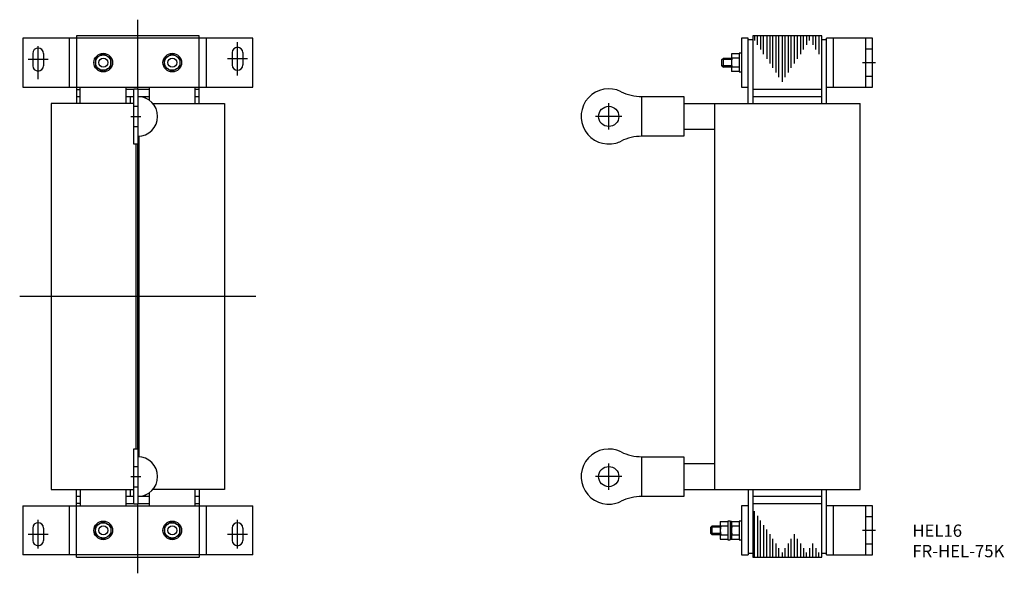
# Model space of a CAD drawing. Extents: x -2 to 640, y -10 to 351.
import ezdxf

# ---------------------------------------------------------------- set-up
doc = ezdxf.new("R2010")
doc.units = 0
for name, color, linetype in [('10', 4, 'CONTINUOUS'), ('12', 3, 'CONTINUOUS'), ('16', 4, 'CONTINUOUS'), ('17', 2, 'CONTINUOUS'), ('19', 7, 'CONTINUOUS')]:
    doc.layers.add(name, color=color, linetype=linetype)
doc.styles.add('STANDARD1X3', font='romans.shx', dxfattribs={"width": 0.7, "height": 9.6, "bigfont": 'extfont.shx'})

msp = doc.modelspace()

# ---------------------------------------------------------------- linework, layer by layer
at = {"layer": '10'}
for p, q in [((0, 338.5), (0, 306.5)), ((150, 338.5), (0, 338.5)), ((30.5, 306.5), (30.5, 338.5)), ((35, 340), (35, 295.94)), ((115, 340), (35, 340)), ((115, 295.94), (115, 340)), ((119.5, 338.5), (119.5, 306.5)), ((150, 306.5), (150, 338.5)), ((473.04, 338.5), (468.54, 338.5)), ((468.54, 338.5), (468.54, 306.5)), ((473.04, 295.94), (473.04, 338.5)), ((476.04, 337.44), (473.04, 337.44)), ((521.04, 340), (476.04, 340)), ((476.04, 340), (476.04, 295.94)), ((477.04, 340), (477.04, 337)), ((479.04, 334), (479.04, 340)), ((481.04, 340), (481.04, 331)), ((483.04, 328), (483.04, 340)), ((485.04, 340), (485.04, 325)), ((487.04, 340), (487.04, 322)), ((489.04, 319), (489.04, 340)), ((491.04, 340), (491.04, 316)), ((493.04, 313), (493.04, 340)), ((495.04, 340), (495.04, 310)), ((497.04, 313), (497.04, 340)), ((499.04, 340), (499.04, 316)), ((501.04, 319), (501.04, 340)), ((503.04, 340), (503.04, 322)), ((505.04, 325), (505.04, 340)), ((507.04, 340), (507.04, 328)), ((509.04, 331), (509.04, 340)), ((511.04, 340), (511.04, 334)), ((513.04, 337), (513.04, 340)), ((515.04, 340), (515.04, 334)), ((517.04, 331), (517.04, 340)), ((519.04, 340), (519.04, 328)), ((521.04, 295.94), (521.04, 340)), ((524.04, 337.44), (521.04, 337.44)), ((524.04, 295.94), (524.04, 338.5)), ((554.04, 338.5), (524.04, 338.5)), ((549.54, 338.5), (549.54, 306.5)), ((554.04, 306.5), (554.04, 338.5)), ((6.5, 328.5), (6.5, 320.5)), ((13.5, 328.5), (13.5, 320.5)), ((52.5, 328.27), (47.5, 325.39)), ((57.5, 325.39), (52.5, 328.27)), ((92.5, 325.39), (97.5, 328.27)), ((97.5, 328.27), (102.5, 325.39)), ((136.5, 329), (136.5, 321)), ((143.5, 329), (143.5, 321)), ((467.04, 328.27), (462.04, 328.27)), ((462.04, 328.27), (462.04, 316.73)), ((468.54, 328.6), (467.04, 328.6)), ((467.04, 328.6), (467.04, 316.4)), ((554.04, 322.5), (554.04, 333.79)), ((47.5, 325.39), (47.5, 319.61)), ((57.5, 319.61), (57.5, 325.39)), ((92.5, 319.61), (92.5, 325.39)), ((102.5, 325.39), (102.5, 319.61)), ((455.84, 324.5), (456.84, 325.5)), ((462.04, 324.5), (455.84, 324.5)), ((455.84, 320.5), (455.84, 324.5)), ((456.84, 325.5), (462.04, 325.5)), ((456.84, 319.5), (456.84, 325.5)), ((467.04, 325.39), (462.49, 325.39)), ((47.5, 319.61), (52.5, 316.73)), ((52.5, 316.73), (57.5, 319.61)), ((97.5, 316.73), (92.5, 319.61)), ((102.5, 319.61), (97.5, 316.73)), ((462.04, 320.5), (455.84, 320.5)), ((455.84, 320.5), (456.84, 319.5)), ((462.04, 319.5), (456.84, 319.5)), ((467.04, 316.73), (462.04, 316.73)), ((467.04, 319.61), (462.49, 319.61)), ((467.04, 316.4), (468.54, 316.4)), ((0, 306.5), (150, 306.5)), ((35, 305), (37.5, 305)), ((37.5, 295.94), (37.5, 306.5)), ((67.5, 295.94), (67.5, 306.5)), ((72.4, 305), (67.5, 305)), ((72.4, 269.44), (72.4, 305.44)), ((72.4, 305.44), (75, 305.44)), ((75, 305.44), (75, 269.44)), ((82.5, 305), (75, 305)), ((82.5, 306.5), (82.5, 298)), ((112.5, 295.94), (112.5, 306.5)), ((115, 305), (112.5, 305)), ((468.54, 306.5), (473.04, 306.5)), ((521.04, 305), (476.04, 305)), ((524.04, 306.5), (554.04, 306.5)), ((72.4, 295.94), (18.5, 295.94)), ((18.5, 295.94), (18.5, 44.06)), ((35, 300.44), (37.5, 300.44)), ((67.5, 300.44), (72.4, 300.44)), ((70, 300.44), (70, 295.94)), ((75, 300.44), (82.5, 300.44)), ((80, 299.39), (80, 300.44)), ((84.77, 295.94), (131.5, 295.94)), ((112.5, 300.44), (115, 300.44)), ((131.5, 295.94), (131.5, 44.06)), ((403.54, 300.39), (431.04, 300.39)), ((403.54, 274.49), (403.54, 300.39)), ((431.04, 300.39), (431.04, 274.49)), ((431.04, 295.94), (546.04, 295.94)), ((451.04, 295.94), (451.04, 44.06)), ((476.04, 300.44), (521.04, 300.44)), ((546.04, 44.06), (546.04, 295.94)), ((72.4, 294.04), (75, 294.04)), ((72.4, 280.84), (75, 280.84)), ((451.04, 278.94), (431.04, 278.94)), ((76, 65.47), (76, 274.53)), ((431.04, 274.49), (403.54, 274.49)), ((75, 269.44), (72.4, 269.44)), ((74, 70.56), (74, 269.44)), ((72.4, 70.56), (75, 70.56)), ((72.4, 34.56), (72.4, 70.56)), ((75, 70.56), (75, 34.56)), ((403.54, 39.61), (403.54, 65.51)), ((403.54, 65.51), (431.04, 65.51)), ((431.04, 65.51), (431.04, 39.61)), ((72.4, 59.16), (75, 59.16)), ((431.04, 61.06), (451.04, 61.06)), ((72.4, 45.96), (75, 45.96)), ((18.5, 44.06), (72.4, 44.06)), ((35, 0), (35, 44.06)), ((37.5, 39.56), (35, 39.56)), ((37.5, 44.06), (37.5, 33.5)), ((67.5, 33.5), (67.5, 44.06)), ((72.4, 39.56), (67.5, 39.56)), ((70, 44.06), (70, 39.56)), ((82.5, 39.56), (75, 39.56)), ((80, 39.56), (80, 40.61)), ((82.5, 42), (82.5, 33.5)), ((131.5, 44.06), (84.77, 44.06)), ((112.5, 33.5), (112.5, 44.06)), ((115, 39.56), (112.5, 39.56)), ((115, 44.06), (115, 0)), ((431.04, 39.61), (403.54, 39.61)), ((431.04, 44.06), (546.04, 44.06)), ((473.04, 44.06), (473.04, 1.5)), ((476.04, 44.06), (476.04, 0)), ((521.04, 39.56), (476.04, 39.56)), ((521.04, 0), (521.04, 44.06)), ((524.04, 1.5), (524.04, 44.06)), ((0, 33.5), (0, 1.5)), ((0, 33.5), (150, 33.5)), ((30.5, 1.5), (30.5, 33.5)), ((37.5, 35), (35, 35)), ((67.5, 35), (72.4, 35)), ((75, 34.56), (72.4, 34.56)), ((75, 35), (82.5, 35)), ((112.5, 35), (115, 35)), ((119.5, 33.5), (119.5, 1.5)), ((150, 1.5), (150, 33.5)), ((468.54, 33.5), (468.54, 1.5)), ((473.04, 33.5), (468.54, 33.5)), ((476.04, 35), (521.04, 35)), ((554.04, 33.5), (524.04, 33.5)), ((549.54, 33.5), (549.54, 1.5)), ((554.04, 1.5), (554.04, 33.5)), ((477.04, 0), (477.04, 30)), ((479.04, 27), (479.04, 0)), ((47.5, 20.39), (52.5, 23.27)), ((47.5, 14.61), (47.5, 20.39)), ((52.5, 23.27), (57.5, 20.39)), ((57.5, 20.39), (57.5, 14.61)), ((97.5, 23.27), (92.5, 20.39)), ((92.5, 20.39), (92.5, 14.61)), ((102.5, 20.39), (97.5, 23.27)), ((102.5, 14.61), (102.5, 20.39)), ((448.54, 19.5), (449.54, 20.5)), ((448.54, 15.5), (448.54, 19.5)), ((454.74, 19.5), (448.54, 19.5)), ((449.54, 14.5), (449.54, 20.5)), ((449.54, 20.5), (454.74, 20.5)), ((454.74, 23.27), (454.74, 11.73)), ((454.74, 23.27), (459.74, 23.27)), ((455.19, 20.39), (459.74, 20.39)), ((459.74, 23.6), (459.74, 11.4)), ((461.24, 23.6), (459.74, 23.6)), ((461.24, 23.6), (461.24, 11.4)), ((462.04, 23.25), (461.24, 23.25)), ((462.04, 23.27), (467.04, 23.27)), ((462.04, 23.27), (462.04, 11.73)), ((462.49, 20.39), (467.04, 20.39)), ((468.54, 23.6), (467.04, 23.6)), ((467.04, 23.6), (467.04, 11.4)), ((481.04, 0), (481.04, 24)), ((483.04, 21), (483.04, 0)), ((6.5, 19), (6.5, 11)), ((13.5, 19), (13.5, 11)), ((52.5, 11.73), (47.5, 14.61)), ((57.5, 14.61), (52.5, 11.73)), ((92.5, 14.61), (97.5, 11.73)), ((97.5, 11.73), (102.5, 14.61)), ((136.5, 19), (136.5, 11)), ((143.5, 19), (143.5, 11)), ((448.54, 15.5), (449.54, 14.5)), ((454.74, 15.5), (448.54, 15.5)), ((454.74, 14.5), (449.54, 14.5)), ((455.19, 14.61), (459.74, 14.61)), ((462.49, 14.61), (467.04, 14.61)), ((485.04, 0), (485.04, 18)), ((487.04, 15), (487.04, 0)), ((503.04, 15), (503.04, 0)), ((454.74, 11.73), (459.74, 11.73)), ((459.74, 11.4), (461.24, 11.4)), ((461.24, 11.75), (462.04, 11.75)), ((462.04, 11.73), (467.04, 11.73)), ((467.04, 11.4), (468.54, 11.4)), ((489.04, 0), (489.04, 12)), ((491.04, 9), (491.04, 0)), ((499.04, 9), (499.04, 0)), ((501.04, 0), (501.04, 12)), ((505.04, 0), (505.04, 12)), ((507.04, 9), (507.04, 0)), ((515.04, 0), (515.04, 9)), ((150, 1.5), (0, 1.5)), ((35, 0), (115, 0)), ((468.54, 1.5), (473.04, 1.5)), ((473.04, 2.56), (476.04, 2.56)), ((476.04, 0), (521.04, 0)), ((493.04, 0), (493.04, 6)), ((495.04, 3), (495.04, 0)), ((497.04, 0), (497.04, 6)), ((509.04, 6), (509.04, 0)), ((511.04, 0), (511.04, 3)), ((513.04, 6), (513.04, 0)), ((517.04, 6), (517.04, 0)), ((519.04, 0), (519.04, 3)), ((521.04, 2.56), (524.04, 2.56)), ((524.04, 1.5), (554.04, 1.5))]:
    msp.add_line(p, q, dxfattribs=at)
at = {"layer": '10', "ltscale": 3}
for p, q in [((528.54, 306.5), (528.54, 338.5)), ((549.54, 331.5), (554.04, 331.5)), ((554.04, 313.5), (549.54, 313.5)), ((528.54, 1.5), (528.54, 33.5)), ((549.54, 26.5), (554.04, 26.5)), ((554.04, 8.5), (549.54, 8.5))]:
    msp.add_line(p, q, dxfattribs=at)
at = {"layer": '10'}
for centre, radius in [((52.5, 322.5), 6.1), ((52.5, 322.5), 5), ((97.5, 322.5), 6.1), ((97.5, 322.5), 5), ((52.5, 322.5), 3), ((97.5, 322.5), 3), ((382.04, 287.44), 6.6), ((382.04, 52.56), 6.6), ((52.5, 17.5), 6.1), ((52.5, 17.5), 5), ((52.5, 17.5), 3), ((97.5, 17.5), 6.1), ((97.5, 17.5), 5), ((97.5, 17.5), 3)]:
    msp.add_circle(centre, radius, dxfattribs=at)
for centre, radius, start, end in [((10, 328.5), 3.5, 0, 180), ((140, 329), 3.5, 0, 180), ((140, 321), 3.5, 180, 0), ((471.6, 322.5), 9.55, 162.41205, 197.58795), ((10, 320.5), 3.5, 180, 0), ((382.04, 287.44), 18, 63.56353, 285), ((403.54, 330.68), 30.29, 243.56353, 270), ((75, 287.44), 12.95, 270, 90), ((382.04, 287.44), 18, 285, 296.43647), ((403.54, 244.2), 30.29, 90, 116.43647), ((75, 52.56), 12.95, 270, 90), ((382.04, 52.56), 18, 63.56353, 285), ((403.54, 95.8), 30.29, 243.56353, 270), ((403.54, 9.32), 30.29, 90, 116.43647), ((382.04, 52.56), 18, 285, 296.43647), ((10, 19), 3.5, 0, 180), ((140, 19), 3.5, 0, 180), ((464.3, 17.5), 9.55, 162.41205, 197.58795), ((471.6, 17.5), 9.55, 162.41205, 197.58795), ((10, 11), 3.5, 180, 0), ((140, 11), 3.5, 180, 0)]:
    msp.add_arc(centre, radius, start, end, dxfattribs=at)
at = {"layer": '12', "ltscale": 3}
for p, q in [((140, 314.2), (140, 335.8)), ((10, 311.7), (10, 333.3)), ((16.5, 324.5), (3.5, 324.5)), ((146.5, 325), (133.5, 325)), ((547.54, 322.5), (556.04, 322.5)), ((556.04, 17.5), (547.54, 17.5))]:
    msp.add_line(p, q, dxfattribs=at)
at = {"layer": '12'}
for p, q in [((10, 5.7), (10, 24.3)), ((140, 5.7), (140, 24.3)), ((3.5, 15), (16.5, 15)), ((133.5, 15), (146.5, 15))]:
    msp.add_line(p, q, dxfattribs=at)
at = {"layer": '16', "ltscale": 3}
for p, q in [((75, 305.44), (75, 350.5)), ((75, 70.56), (75, 269.44)), ((152, 170), (-2, 170)), ((75, -10.5), (75, 34.56))]:
    msp.add_line(p, q, dxfattribs=at)
at = {"layer": '17', "ltscale": 3}
for p, q in [((382.04, 278.86), (382.04, 296.02)), ((70.4, 287.44), (77, 287.44)), ((390.62, 287.44), (373.46, 287.44)), ((382.04, 43.98), (382.04, 61.14)), ((70.4, 52.56), (77, 52.56)), ((390.62, 52.56), (373.46, 52.56))]:
    msp.add_line(p, q, dxfattribs=at)

# ---------------------------------------------------------------- texts
at = {"layer": '19', "insert": (580, 21.31), "char_height": 8, "width": 70.16, "attachment_point": 1, "style": 'STANDARD1X3'}
msp.add_mtext('HEL16\\PFR-HEL-75K', dxfattribs=at)

doc.saveas('drawing.dxf')
